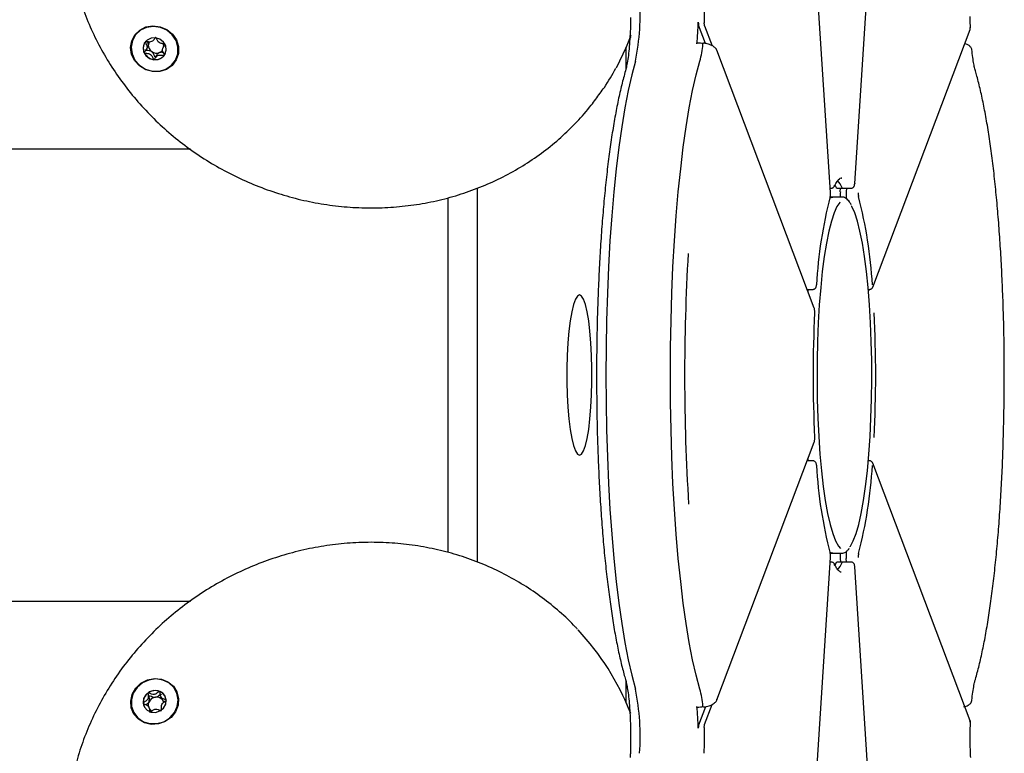
# Model space of a CAD drawing. Units: millimetres. Extents: x -19306 to 22657, y -3111 to 5846.
# Drawn here: x 993 to 1159, y 1433 to 1557 of the extents above; entities that cross this region are included whole.
import ezdxf

# ---------------------------------------------------------------- set-up
doc = ezdxf.new("R2010")
doc.units = ezdxf.units.MM
doc.header["$LTSCALE"] = 10

msp = doc.modelspace()

# ---------------------------------------------------------------- linework, layer by layer
at = {"color": 7, "linetype": 'Continuous', "lineweight": 25}
for p, q in [((1129.97, 1527.92), (1123.18, 1632.75)), ((1134.06, 1529.46), (1138.18, 1593.07)), ((1108.91, 1553.04), (1107.75, 1556.11)), ((1108.77, 1556.03), (1110.04, 1552.66)), ((1137.09, 1511.99), (1153.49, 1555.42)), ((1014.95, 1552.61), (1015.04, 1552.82)), ((1095.31, 1551.84), (1095.9, 1553.14)), ((1014.76, 1552.13), (1014.98, 1552.6)), ((1017.7, 1552.72), (1017.49, 1552.26)), ((1095.5, 1552.26), (1095.5, 1548.7)), ((1127.23, 1508.47), (1110.83, 1551.89)), ((1022.14, 1535.23), (-1513.1, 1535.23)), ((1131.91, 1530.38), (1131.82, 1530.38)), ((1070.47, 1465.68), (1070.47, 1528.69)), ((1129.92, 1528.68), (1130.15, 1528.68)), ((1130.97, 1528.73), (1130.75, 1529.16)), ((1131.02, 1528.68), (1132, 1528.68)), ((1131.62, 1528.07), (1131.66, 1528.68)), ((1132, 1528.68), (1133.48, 1528.68)), ((1132.65, 1528.68), (1132.61, 1528.07)), ((1134.05, 1529.49), (1134.06, 1529.46)), ((1065.53, 1467.29), (1065.53, 1527.07)), ((1129.87, 1527.03), (1130.34, 1527.18)), ((1130.34, 1527.18), (1129.93, 1527.18)), ((1131.82, 1527.18), (1130.34, 1527.18)), ((1126.04, 1511.63), (1127.05, 1511.63)), ((1127.61, 1512.37), (1127.61, 1512.41)), ((1136.34, 1511.63), (1136.59, 1511.63)), ((1136.45, 1511.63), (1136.36, 1511.39)), ((1137.09, 1511.99), (1137.09, 1512.01)), ((1127.31, 1507.65), (1127.3, 1507.67)), ((1127.31, 1486.72), (1127.3, 1486.69)), ((1110.83, 1442.47), (1127.23, 1485.9)), ((1127.05, 1482.73), (1126.04, 1482.73)), ((1127.61, 1481.99), (1127.61, 1481.96)), ((1136.59, 1482.73), (1136.34, 1482.73)), ((1136.45, 1482.73), (1136.36, 1482.97)), ((1153.49, 1438.94), (1137.09, 1482.37)), ((1137.09, 1482.37), (1137.09, 1482.36)), ((1130.34, 1467.18), (1129.87, 1467.33)), ((1129.94, 1467.18), (1130.34, 1467.18)), ((1130.34, 1467.18), (1131.82, 1467.18)), ((1123.18, 1361.61), (1129.97, 1466.45)), ((1130.15, 1465.68), (1129.92, 1465.68)), ((1130.7, 1465.13), (1130.97, 1465.63)), ((1132, 1465.68), (1131.02, 1465.68)), ((1131.62, 1466.29), (1131.66, 1465.68)), ((1133.48, 1465.68), (1132, 1465.68)), ((1132.65, 1465.68), (1132.61, 1466.29)), ((1134.05, 1464.87), (1134.06, 1464.91)), ((1138.18, 1401.27), (1134.06, 1464.91)), ((-1513.1, 1459.13), (1022.13, 1459.13)), ((1095.5, 1445.67), (1095.5, 1442.1)), ((1017.13, 1443.05), (1017.34, 1442.58)), ((1017.36, 1442.59), (1017.4, 1442.47)), ((1095.9, 1441.22), (1095.31, 1442.52)), ((1108.77, 1438.33), (1110.05, 1441.72)), ((1015.33, 1440.83), (1015.12, 1441.29)), ((1096.35, 1440.2), (1095.9, 1441.22)), ((1108.91, 1441.32), (1107.75, 1438.25)), ((1153.55, 1438.64), (1153.46, 1438.94))]:
    msp.add_line(p, q, dxfattribs=at)
at = {"color": 7, "linetype": 'Continuous', "lineweight": 25, "flags": 128}
for points in [[(1015.78, 1548.3), (1014.6, 1548.62), (1013.56, 1549.25), (1012.74, 1550.14), (1012.22, 1551.21), (1012.05, 1552.36), (1012.23, 1553.49), (1012.76, 1554.5), (1013.59, 1555.3), (1014.64, 1555.83), (1015.82, 1556.02), (1017.02, 1555.87), (1018.14, 1555.39), (1019.09, 1554.62), (1019.76, 1553.63), (1020.11, 1552.51), (1020.11, 1551.35), (1019.75, 1550.27), (1019.06, 1549.35), (1018.11, 1548.68), (1016.99, 1548.32), (1015.78, 1548.3)], [(1019.62, 1550.25), (1020, 1551.3), (1020.03, 1552.43), (1019.7, 1553.53), (1019.06, 1554.5), (1018.16, 1555.27), (1017.07, 1555.76), (1015.9, 1555.93), (1014.74, 1555.76), (1013.71, 1555.27), (1012.89, 1554.5), (1012.35, 1553.53), (1012.15, 1552.43), (1012.3, 1551.3), (1012.78, 1550.25), (1013.56, 1549.37), (1014.57, 1548.74), (1015.71, 1548.4), (1016.89, 1548.4), (1018, 1548.74), (1018.94, 1549.37), (1019.62, 1550.25)], [(1153.49, 1555.42), (1153.51, 1555.51), (1153.52, 1555.6)], [(1016.26, 1554), (1015.5, 1553.95), (1014.83, 1553.62), (1014.36, 1553.08), (1014.15, 1552.39), (1014.24, 1551.66), (1014.62, 1551.01), (1015.21, 1550.53), (1015.95, 1550.29), (1016.7, 1550.34), (1017.37, 1550.66), (1017.84, 1551.21), (1018.05, 1551.9), (1017.96, 1552.63), (1017.59, 1553.28), (1016.99, 1553.76), (1016.26, 1554)], [(1096.36, 1554.36), (1095.57, 1552.43), (1093.84, 1548.91)], [(1095.9, 1553.14), (1096.16, 1553.74), (1096.34, 1554.16)], [(1107.46, 1552.98), (1107.47, 1553.04), (1107.48, 1553.1), (1107.49, 1553.14), (1107.51, 1553.17), (1107.52, 1553.19), (1107.53, 1553.19), (1107.54, 1553.18), (1107.56, 1553.15)], [(1017.73, 1551.06), (1017.86, 1551.26), (1017.92, 1551.38)], [(1097.11, 1550.07), (1096.48, 1547.75), (1095.88, 1545.12), (1095.32, 1542.21), (1094.79, 1539.02), (1094.31, 1535.59), (1093.86, 1531.93), (1093.47, 1528.05), (1093.12, 1524), (1092.82, 1519.78), (1092.57, 1515.42), (1092.38, 1510.96), (1092.24, 1506.41), (1092.15, 1501.81), (1092.12, 1497.18), (1092.15, 1492.55), (1092.24, 1487.95), (1092.38, 1483.4), (1092.57, 1478.94), (1092.82, 1474.59), (1093.12, 1470.37), (1093.47, 1466.31), (1093.86, 1462.44), (1094.31, 1458.77), (1094.79, 1455.34), (1095.32, 1452.16), (1095.88, 1449.24), (1096.48, 1446.62), (1097.11, 1444.29)], [(1097.11, 1550.07), (1096.48, 1547.75), (1095.88, 1545.12), (1095.32, 1542.21), (1094.79, 1539.02), (1094.31, 1535.59), (1093.86, 1531.93), (1093.47, 1528.05), (1093.12, 1524), (1092.82, 1519.78), (1092.57, 1515.42), (1092.38, 1510.96), (1092.24, 1506.41), (1092.15, 1501.81), (1092.12, 1497.18), (1092.15, 1492.55), (1092.24, 1487.95), (1092.38, 1483.4), (1092.57, 1478.94), (1092.82, 1474.59), (1093.12, 1470.37), (1093.47, 1466.31), (1093.86, 1462.44), (1094.31, 1458.77), (1094.79, 1455.34), (1095.32, 1452.16), (1095.88, 1449.24), (1096.48, 1446.62), (1097.11, 1444.29)], [(1107.97, 1444.29), (1107.35, 1446.62), (1106.75, 1449.24), (1106.18, 1452.16), (1105.66, 1455.34), (1105.17, 1458.77), (1104.73, 1462.44), (1104.33, 1466.31), (1103.98, 1470.37), (1103.68, 1474.59), (1103.43, 1478.94), (1103.24, 1483.4), (1103.1, 1487.95), (1103.02, 1492.55), (1102.99, 1497.18), (1103.02, 1501.81), (1103.1, 1506.41), (1103.24, 1510.96), (1103.43, 1515.42), (1103.68, 1519.78), (1103.98, 1524), (1104.33, 1528.05), (1104.73, 1531.93), (1105.17, 1535.59), (1105.66, 1539.02), (1106.18, 1542.21), (1106.75, 1545.12), (1107.35, 1547.75), (1107.97, 1550.07)], [(1107.97, 1444.29), (1107.35, 1446.62), (1106.75, 1449.24), (1106.18, 1452.16), (1105.66, 1455.34), (1105.17, 1458.77), (1104.73, 1462.44), (1104.33, 1466.31), (1103.98, 1470.37), (1103.68, 1474.59), (1103.43, 1478.94), (1103.24, 1483.4), (1103.1, 1487.95), (1103.02, 1492.55), (1102.99, 1497.18), (1103.02, 1501.81), (1103.1, 1506.41), (1103.24, 1510.96), (1103.43, 1515.42), (1103.68, 1519.78), (1103.98, 1524), (1104.33, 1528.05), (1104.73, 1531.93), (1105.17, 1535.59), (1105.66, 1539.02), (1106.18, 1542.21), (1106.75, 1545.12), (1107.35, 1547.75), (1107.97, 1550.07)], [(1131.02, 1528.68), (1131, 1528.69), (1130.97, 1528.73)], [(1132, 1528.68), (1131.98, 1528.69), (1131.95, 1528.73)], [(1132, 1528.68), (1131.98, 1528.69), (1131.95, 1528.73)], [(1131.6, 1526.33), (1131.55, 1526.28), (1131.06, 1525.57), (1130.58, 1524.51), (1130.12, 1523.13), (1129.68, 1521.42), (1129.28, 1519.43), (1128.92, 1517.16), (1128.59, 1514.65), (1128.32, 1511.93), (1128.09, 1509.03), (1127.91, 1505.99), (1127.78, 1502.84), (1127.71, 1499.62), (1127.7, 1496.37), (1127.74, 1493.13), (1127.84, 1489.94), (1127.99, 1486.84), (1128.2, 1483.86), (1128.45, 1481.05), (1128.75, 1478.43), (1129.1, 1476.04), (1129.48, 1473.9), (1129.9, 1472.05), (1130.34, 1470.5), (1130.81, 1469.28), (1131.3, 1468.4), (1131.68, 1467.96)], [(1129.92, 1527.1), (1129.93, 1527.16), (1129.93, 1527.25)], [(1133.25, 1468.3), (1133.32, 1468.4), (1133.81, 1469.28), (1134.28, 1470.5), (1134.73, 1472.05), (1135.15, 1473.9), (1135.53, 1476.04), (1135.88, 1478.43), (1136.18, 1481.05), (1136.43, 1483.86), (1136.63, 1486.84), (1136.79, 1489.94), (1136.88, 1493.13), (1136.93, 1496.37), (1136.91, 1499.62), (1136.84, 1502.84), (1136.72, 1505.99), (1136.54, 1509.03), (1136.31, 1511.93), (1136.03, 1514.65), (1135.71, 1517.16), (1135.34, 1519.43), (1134.94, 1521.42), (1134.51, 1523.13), (1134.05, 1524.51), (1133.57, 1525.57), (1133.51, 1525.67)], [(1126.19, 1511.23), (1126.19, 1511.23), (1126.23, 1511.63)], [(1126.19, 1511.23), (1126.19, 1511.23), (1126.23, 1511.63)], [(1087.68, 1510.68), (1087.33, 1510.5), (1086.99, 1509.95), (1086.67, 1509.05), (1086.38, 1507.83), (1086.12, 1506.32), (1085.91, 1504.57), (1085.74, 1502.6), (1085.63, 1500.5), (1085.57, 1498.3), (1085.57, 1496.07), (1085.63, 1493.87), (1085.74, 1491.76), (1085.91, 1489.8), (1086.12, 1488.04), (1086.38, 1486.53), (1086.67, 1485.31), (1086.99, 1484.41), (1087.33, 1483.87), (1087.68, 1483.68), (1088.02, 1483.87), (1088.36, 1484.41), (1088.68, 1485.31), (1088.97, 1486.53), (1089.23, 1488.04), (1089.44, 1489.8), (1089.61, 1491.76), (1089.72, 1493.87), (1089.78, 1496.07), (1089.78, 1498.3), (1089.72, 1500.5), (1089.61, 1502.6), (1089.44, 1504.57), (1089.23, 1506.32), (1088.97, 1507.83), (1088.68, 1509.05), (1088.36, 1509.95), (1088.02, 1510.5), (1087.68, 1510.68)], [(1126.23, 1482.73), (1126.19, 1483.13), (1126.19, 1483.14)], [(1126.23, 1482.73), (1126.19, 1483.13), (1126.19, 1483.14)], [(1129.92, 1467.26), (1129.93, 1467.2), (1129.93, 1467.12)], [(1130.97, 1465.63), (1131, 1465.67), (1131.02, 1465.68)], [(1131.95, 1465.63), (1131.98, 1465.67), (1132, 1465.68)], [(1131.95, 1465.63), (1131.98, 1465.67), (1132, 1465.68)], [(1020.14, 1442.74), (1020.06, 1441.59), (1019.63, 1440.49), (1018.89, 1439.54), (1017.9, 1438.84), (1016.74, 1438.43), (1015.54, 1438.36), (1014.38, 1438.63), (1013.37, 1439.22), (1012.61, 1440.08), (1012.16, 1441.13), (1012.06, 1442.27), (1012.31, 1443.41), (1012.91, 1444.45), (1013.79, 1445.28), (1014.87, 1445.85), (1016.06, 1446.09), (1017.26, 1445.99), (1018.35, 1445.55), (1019.25, 1444.82), (1019.86, 1443.85), (1020.14, 1442.74)], [(1016.31, 1446), (1015.13, 1445.83), (1014.04, 1445.34), (1013.14, 1444.58), (1012.5, 1443.6), (1012.18, 1442.5), (1012.2, 1441.38), (1012.58, 1440.33), (1013.27, 1439.45), (1014.2, 1438.81), (1015.31, 1438.48), (1016.49, 1438.48), (1017.63, 1438.81), (1018.64, 1439.45), (1019.42, 1440.33), (1019.91, 1441.38), (1020.06, 1442.5), (1019.85, 1443.6), (1019.32, 1444.58), (1018.5, 1445.34), (1017.46, 1445.83), (1016.31, 1446)], [(1014.16, 1441.97), (1014.37, 1441.28), (1014.84, 1440.73), (1015.51, 1440.41), (1016.27, 1440.37), (1017, 1440.61), (1017.59, 1441.09), (1017.96, 1441.74), (1018.05, 1442.47), (1017.84, 1443.16), (1017.36, 1443.71), (1016.69, 1444.03), (1015.94, 1444.07), (1015.2, 1443.83), (1014.61, 1443.35), (1014.24, 1442.69), (1014.16, 1441.97)], [(1110.83, 1442.47), (1110.86, 1442.56), (1110.86, 1442.65)], [(1017.16, 1440.79), (1017.08, 1440.72), (1017.06, 1440.7)], [(1107.56, 1441.21), (1107.54, 1441.18), (1107.53, 1441.17), (1107.52, 1441.17), (1107.51, 1441.19), (1107.49, 1441.22), (1107.48, 1441.26), (1107.47, 1441.32), (1107.46, 1441.38)], [(1153.49, 1438.94), (1153.51, 1438.86), (1153.52, 1438.77)]]:
    msp.add_lwpolyline(points, dxfattribs=at)
at = {"color": 7, "linetype": 'Continuous', "lineweight": 25}
for centre, radius, start, end in [((1058.14, 1558.02), 39.77, 348.4654, 4.1198), ((1051.37, 1558.17), 57.37, 358.4258, 2.703), ((1062.77, 1557.72), 44.94, 353.9437, 358.6414), ((1109.55, 1556.54), 1.85, 176.3989, 193.4664), ((1015.97, 1552.28), 1.8, 156.0731, 206.5257), ((1016.32, 1552.74), 1.29, 176.2546, 235.6809), ((1016.19, 1552.73), 1.15, 149.7529, 175.3088), ((1016.41, 1552.59), 1.22, 0.0352, 19.6075), ((1091.28, 1554.5), 17.27, 345.1527, 354.7212), ((1016.22, 1552.41), 2.08, 206.5019, 263.05), ((1016.4, 1552.79), 1.37, 234.4032, 291.3692), ((1016.45, 1552.62), 1.2, 291.7817, 326.5651), ((1016.24, 1552.22), 1.89, 261.9056, 322.2539), ((1128.15, 1527.15), 4.12, 22.6085, 43.4542), ((1130.23, 1529.18), 0.445, 334.5488, 3.0756), ((1137.56, 1527.69), 5.94, 176.3333, 184.9487), ((1137.02, 1527.69), 4.42, 175.015, 191.6158), ((1202.92, 1508.23), 75.43, 165.3953, 176.8227), ((1136.86, 1527.69), 2.21, 175.015, 191.6158), ((1061.71, 1508.23), 75.43, 3.1773, 14.6047), ((1453.46, 1497.2), 348.07, 176.6257, 183.5786), ((1336.37, 1497.18), 209.33, 177.127, 182.873), ((928.26, 1497.18), 209.33, 357.127, 2.873), ((1202.92, 1486.14), 75.43, 183.1773, 194.6047), ((1061.71, 1486.14), 75.43, 345.3953, 356.8227), ((1137.53, 1466.67), 5.92, 175.0309, 183.6872), ((1137.02, 1466.67), 4.42, 168.3842, 184.985), ((1136.86, 1466.67), 2.21, 168.3842, 184.985), ((1130.23, 1465.18), 0.445, 356.9244, 25.4576), ((1128.14, 1467.22), 4.13, 316.6932, 337.3661), ((1055.81, 1424.57), 43.39, 21.383, 43.2025), ((1016.11, 1442.05), 1.93, 124.5988, 184.0647), ((1016.22, 1441.98), 2.06, 68.928, 125.8721), ((1016.31, 1442.24), 1.78, 24.7263, 68.659), ((1058.14, 1436.34), 39.77, 355.8802, 11.5346), ((1091.28, 1439.87), 17.27, 5.2788, 14.8473), ((1015.9, 1442.07), 1.73, 185.0285, 204.4133), ((1016.24, 1441.64), 1.21, 153.85, 195.6004), ((1016.4, 1441.56), 1.39, 97.2269, 153.7894), ((1016.41, 1441.69), 1.26, 38.0708, 98.3783), ((1016.49, 1441.77), 1.15, 12.3417, 37.0966), ((1016.22, 1441.67), 1.2, 220.035, 240.8995), ((1062.77, 1436.64), 44.94, 1.3586, 6.0563), ((1109.55, 1437.82), 1.85, 166.5336, 183.6011), ((1051.37, 1436.19), 57.37, 357.297, 1.5742)]:
    msp.add_arc(centre, radius, start, end, dxfattribs=at)
for points, knots in [([(1001.58, 1579.75), (1001.48, 1578.86), (1001.24, 1576.74), (1001.22, 1573.34), (1001.47, 1569.58), (1002.05, 1565.84), (1002.93, 1562.15), (1004.11, 1558.52), (1005.58, 1554.97), (1007.34, 1551.54), (1009.38, 1548.24), (1011.68, 1545.09), (1014.22, 1542.11), (1016.99, 1539.33), (1019.98, 1536.76), (1023.16, 1534.41), (1026.51, 1532.31), (1030.02, 1530.47), (1033.66, 1528.89), (1037.4, 1527.59), (1041.23, 1526.57), (1045.11, 1525.85), (1049.02, 1525.42), (1052.95, 1525.3), (1056.86, 1525.48), (1060.72, 1525.95), (1064.52, 1526.73), (1068.22, 1527.79), (1071.81, 1529.14), (1075.27, 1530.77), (1078.56, 1532.66), (1081.67, 1534.81), (1084.58, 1537.19), (1087.26, 1539.81), (1089.46, 1542.3), (1090.66, 1543.99), (1091.14, 1544.66)], [0, 0, 0, 0, 0.021478, 0.051333, 0.081199, 0.111077, 0.140969, 0.170875, 0.200795, 0.23073, 0.260678, 0.290638, 0.320609, 0.35059, 0.380579, 0.410576, 0.440578, 0.470585, 0.500596, 0.530608, 0.560621, 0.590633, 0.620642, 0.650647, 0.680647, 0.71064, 0.740624, 0.770598, 0.80056, 0.830509, 0.860443, 0.890362, 0.920265, 0.950154, 0.980029, 1, 1, 1, 1]), ([(1096.29, 1557.44), (1096.29, 1557.26), (1096.29, 1556.46), (1096.24, 1555.06), (1096.14, 1553.32), (1096, 1551.73), (1095.83, 1550.35), (1095.64, 1549.29), (1095.5, 1548.7), (1095.44, 1548.47), (1095.43, 1548.42)], [0, 0, 0, 0, 0.045699, 0.20647, 0.366639, 0.525559, 0.68226, 0.835115, 0.96283, 1, 1, 1, 1]), ([(1108.77, 1556.03), (1108.76, 1556.06), (1108.74, 1556.12), (1108.72, 1556.27), (1108.71, 1556.44), (1108.71, 1556.55), (1108.72, 1556.6)], [0, 0, 0, 0, 0.2725528, 0.5457002, 0.802496, 1, 1, 1, 1]), ([(1108.77, 1556.03), (1108.76, 1556.06), (1108.74, 1556.12), (1108.72, 1556.27), (1108.71, 1556.44), (1108.71, 1556.55), (1108.72, 1556.6)], [0, 0, 0, 0, 0.272553, 0.5457, 0.802496, 1, 1, 1, 1]), ([(1153.55, 1555.66), (1153.54, 1555.98), (1153.52, 1556.62), (1153.52, 1557.28), (1153.52, 1557.61)], [0, 0, 0, 0, 0.500316, 1, 1, 1, 1]), ([(1153.48, 1555.43), (1153.49, 1555.46), (1153.55, 1555.56), (1153.53, 1555.68), (1153.52, 1555.76)], [0, 0, 0, 0, 0.299948, 1, 1, 1, 1]), ([(1014.52, 1553.33), (1014.51, 1553.32), (1014.5, 1553.31), (1014.51, 1553.26), (1014.57, 1553.09), (1014.75, 1552.81), (1014.89, 1552.35), (1014.67, 1551.93), (1014.46, 1551.7), (1014.36, 1551.55), (1014.35, 1551.5), (1014.36, 1551.49), (1014.36, 1551.48)], [0, 0, 0, 0, 0.011122, 0.024216, 0.071275, 0.271789, 0.5, 0.728211, 0.928725, 0.975784, 0.988878, 1, 1, 1, 1]), ([(1016.28, 1554.05), (1016.27, 1554.05), (1016.25, 1554.05), (1016.22, 1554.03), (1016.15, 1553.96), (1016.01, 1553.75), (1015.81, 1553.45), (1015.41, 1553.27), (1015.05, 1553.3), (1014.78, 1553.34), (1014.62, 1553.36), (1014.55, 1553.35), (1014.53, 1553.34), (1014.52, 1553.33), (1014.52, 1553.33)], [0, 0, 0, 0, 0.012047, 0.026509, 0.056165, 0.153106, 0.406064, 0.574479, 0.747564, 0.901675, 0.962717, 0.979959, 0.993767, 1, 1, 1, 1]), ([(1015.04, 1552.82), (1015.02, 1552.98), (1015, 1553.15), (1014.92, 1553.31), (1014.91, 1553.32)], [0, 0, 0, 0, 0.905541, 1, 1, 1, 1]), ([(1017.89, 1552.91), (1017.89, 1552.91), (1017.88, 1552.93), (1017.86, 1552.94), (1017.83, 1552.95), (1017.78, 1552.97), (1017.62, 1552.99), (1017.35, 1553.01), (1017, 1553.08), (1016.64, 1553.35), (1016.5, 1553.69), (1016.39, 1553.93), (1016.33, 1554.02), (1016.3, 1554.04), (1016.29, 1554.05), (1016.28, 1554.05)], [0, 0, 0, 0, 0.006232, 0.017772, 0.031678, 0.048364, 0.098405, 0.252507, 0.42558, 0.593984, 0.846925, 0.94386, 0.980024, 0.990645, 1, 1, 1, 1]), ([(1017.73, 1551.06), (1017.74, 1551.07), (1017.75, 1551.08), (1017.74, 1551.13), (1017.68, 1551.3), (1017.5, 1551.58), (1017.36, 1552.04), (1017.58, 1552.46), (1017.79, 1552.69), (1017.89, 1552.84), (1017.9, 1552.89), (1017.89, 1552.9), (1017.89, 1552.91)], [0, 0, 0, 0, 0.011122, 0.024216, 0.071275, 0.271789, 0.5, 0.728211, 0.928725, 0.975784, 0.988878, 1, 1, 1, 1]), ([(1107.56, 1553.15), (1107.72, 1553.15), (1108.07, 1553.14), (1108.4, 1553.1), (1108.58, 1553.07)], [0, 0, 0, 0, 0.487718, 1, 1, 1, 1]), ([(1108.48, 1552.91), (1108.48, 1552.95), (1108.49, 1553.03), (1108.52, 1553.1), (1108.54, 1553.13), (1108.56, 1553.1), (1108.57, 1553.08), (1108.58, 1553.07)], [0, 0, 0, 0, 0.230473, 0.460636, 0.699091, 0.953798, 1, 1, 1, 1]), ([(1108.48, 1552.91), (1108.48, 1552.95), (1108.49, 1553.03), (1108.52, 1553.1), (1108.54, 1553.13), (1108.56, 1553.1), (1108.56, 1553.09)], [0, 0, 0, 0, 0.2648172, 0.5292775, 0.8032655, 1, 1, 1, 1]), ([(1110.82, 1551.89), (1110.81, 1551.92), (1110.77, 1552.11), (1110.49, 1552.39), (1109.98, 1552.73), (1109.3, 1552.99), (1108.76, 1553.07), (1108.55, 1553.1)], [0, 0, 0, 0, 0.0444184, 0.251516, 0.5076999, 0.8069343, 1, 1, 1, 1]), ([(1153.77, 1551.94), (1153.77, 1552), (1153.78, 1552.21), (1153.53, 1552.54), (1153.15, 1552.83), (1152.77, 1552.95), (1152.58, 1553)], [0, 0, 0, 0, 0.099658, 0.383483, 0.697322, 1, 1, 1, 1]), ([(1014.36, 1551.48), (1014.36, 1551.48), (1014.37, 1551.47), (1014.39, 1551.45), (1014.42, 1551.44), (1014.47, 1551.42), (1014.63, 1551.4), (1014.9, 1551.38), (1015.25, 1551.31), (1015.61, 1551.04), (1015.75, 1550.7), (1015.86, 1550.46), (1015.92, 1550.37), (1015.95, 1550.35), (1015.96, 1550.35), (1015.97, 1550.34)], [0, 0, 0, 0, 0.006232, 0.017772, 0.031678, 0.048364, 0.098405, 0.252507, 0.42558, 0.593984, 0.846925, 0.94386, 0.980024, 0.990645, 1, 1, 1, 1]), ([(1015.6, 1551.67), (1015.46, 1551.73), (1015.19, 1551.85), (1014.86, 1551.86), (1014.67, 1551.89), (1014.6, 1551.91), (1014.58, 1551.93), (1014.57, 1551.95), (1014.57, 1551.97), (1014.57, 1551.99), (1014.58, 1552.01), (1014.58, 1552.01)], [0, 0, 0, 0, 0.389455, 0.747924, 0.861658, 0.893784, 0.919511, 0.936812, 0.95502, 0.976204, 1, 1, 1, 1]), ([(1016.9, 1551.51), (1016.84, 1551.48), (1016.63, 1551.36), (1016.45, 1551.1), (1016.31, 1550.89), (1016.24, 1550.82), (1016.2, 1550.81), (1016.18, 1550.81), (1016.15, 1550.82), (1016.12, 1550.84), (1016.07, 1550.93), (1015.96, 1551.17), (1015.84, 1551.46), (1015.65, 1551.63), (1015.6, 1551.67)], [0, 0, 0, 0, 0.094383, 0.347069, 0.443906, 0.480034, 0.490644, 0.49999, 0.512024, 0.52647, 0.556094, 0.652931, 0.905617, 1, 1, 1, 1]), ([(1017.55, 1551.53), (1017.48, 1551.54), (1017.26, 1551.58), (1017.04, 1551.54), (1016.9, 1551.51)], [0, 0, 0, 0, 0.327132, 1, 1, 1, 1]), ([(1154.39, 1548.42), (1154.35, 1548.54), (1154.27, 1548.85), (1154.11, 1549.59), (1153.94, 1550.68), (1153.84, 1551.58), (1153.79, 1552.04)], [0, 0, 0, 0, 0.162157, 0.424574, 0.706869, 1, 1, 1, 1]), ([(1015.97, 1550.34), (1015.98, 1550.34), (1016, 1550.34), (1016.03, 1550.37), (1016.1, 1550.43), (1016.24, 1550.64), (1016.44, 1550.94), (1016.83, 1551.12), (1017.19, 1551.09), (1017.47, 1551.05), (1017.63, 1551.03), (1017.7, 1551.04), (1017.72, 1551.05), (1017.73, 1551.06), (1017.73, 1551.06)], [0, 0, 0, 0, 0.012047, 0.026509, 0.056165, 0.153106, 0.406064, 0.574479, 0.747564, 0.901675, 0.962717, 0.979959, 0.993767, 1, 1, 1, 1]), ([(1095.43, 1548.42), (1095.32, 1548.04), (1094.99, 1546.91), (1094.49, 1544.85), (1093.92, 1542.14), (1093.39, 1539.21), (1092.91, 1536.08), (1092.47, 1532.75), (1092.07, 1529.23), (1091.72, 1525.56), (1091.41, 1521.73), (1091.14, 1517.77), (1090.93, 1513.71), (1090.76, 1509.56), (1090.64, 1505.34), (1090.57, 1501.08), (1090.55, 1496.8), (1090.58, 1492.52), (1090.65, 1488.27), (1090.78, 1484.07), (1090.96, 1479.93), (1091.18, 1475.89), (1091.46, 1471.96), (1091.77, 1468.16), (1092.14, 1464.52), (1092.54, 1461.05), (1092.99, 1457.77), (1093.47, 1454.69), (1094, 1451.82), (1094.56, 1449.19), (1095.04, 1447.27), (1095.34, 1446.24), (1095.43, 1445.94)], [0, 0, 0, 0, 0.0181665, 0.0540344, 0.0894396, 0.124484, 0.1592917, 0.1939379, 0.2284705, 0.2629212, 0.2973117, 0.3316579, 0.3659711, 0.4002601, 0.4345321, 0.4687927, 0.5030469, 0.5372994, 0.5715537, 0.6058137, 0.6400841, 0.6743703, 0.7086787, 0.7430169, 0.7773949, 0.8118256, 0.8463269, 0.8809236, 0.9156518, 0.9505659, 0.9857511, 1, 1, 1, 1]), ([(1091.14, 1544.66), (1091.39, 1544.99), (1092.39, 1546.33), (1093.21, 1547.79), (1093.83, 1548.89)], [0, 0, 0, 0, 0.2457185, 1, 1, 1, 1]), ([(1154.39, 1445.94), (1154.49, 1446.32), (1154.82, 1447.45), (1155.33, 1449.52), (1155.89, 1452.22), (1156.42, 1455.15), (1156.9, 1458.28), (1157.34, 1461.62), (1157.74, 1465.13), (1158.1, 1468.81), (1158.41, 1472.64), (1158.67, 1476.59), (1158.89, 1480.65), (1159.05, 1484.81), (1159.17, 1489.02), (1159.24, 1493.28), (1159.26, 1497.56), (1159.24, 1501.84), (1159.16, 1506.09), (1159.03, 1510.3), (1158.85, 1514.43), (1158.63, 1518.47), (1158.35, 1522.4), (1158.04, 1526.2), (1157.68, 1529.84), (1157.27, 1533.31), (1156.83, 1536.6), (1156.34, 1539.68), (1155.82, 1542.54), (1155.25, 1545.17), (1154.77, 1547.1), (1154.47, 1548.12), (1154.39, 1548.42)], [0, 0, 0, 0, 0.018166, 0.054034, 0.08944, 0.124484, 0.159292, 0.193938, 0.228471, 0.262921, 0.297312, 0.331658, 0.365971, 0.40026, 0.434532, 0.468793, 0.503047, 0.537299, 0.571554, 0.605814, 0.640084, 0.67437, 0.708679, 0.743017, 0.777395, 0.811826, 0.846327, 0.880924, 0.915652, 0.950566, 0.985751, 1, 1, 1, 1]), ([(1130.63, 1528.99), (1130.71, 1529.15), (1130.94, 1529.6), (1131.29, 1530.1), (1131.66, 1530.36), (1131.76, 1530.41), (1131.85, 1530.38), (1131.86, 1530.37)], [0, 0, 0, 0, 0.152919, 0.431664, 0.704798, 0.978572, 1, 1, 1, 1]), ([(1129.98, 1527.6), (1129.98, 1527.66), (1129.98, 1527.77), (1129.98, 1527.87), (1129.97, 1527.92)], [0, 0, 0, 0, 0.590267, 1, 1, 1, 1]), ([(1130.15, 1528.69), (1130.21, 1528.69), (1130.32, 1528.7), (1130.45, 1528.77), (1130.56, 1528.87), (1130.61, 1528.95), (1130.63, 1528.99)], [0, 0, 0, 0, 0.262209, 0.526101, 0.752564, 1, 1, 1, 1]), ([(1133.49, 1528.69), (1133.51, 1528.69), (1133.6, 1528.68), (1133.73, 1528.74), (1133.85, 1528.82), (1133.93, 1528.93), (1133.98, 1529.04), (1134.03, 1529.2), (1134.05, 1529.35), (1134.06, 1529.46)], [0, 0, 0, 0, 0.0688856, 0.2190936, 0.3436087, 0.4557639, 0.5646374, 0.6930432, 1, 1, 1, 1]), ([(1129.92, 1527.1), (1129.93, 1527.16), (1129.96, 1527.29), (1129.98, 1527.47), (1129.98, 1527.58), (1129.98, 1527.6)], [0, 0, 0, 0, 0.432656, 0.912933, 1, 1, 1, 1]), ([(1133.44, 1525.89), (1133.35, 1526.06), (1133.1, 1526.5), (1132.67, 1526.9), (1132.18, 1527.19), (1131.89, 1527.16), (1131.81, 1527.15)], [0, 0, 0, 0, 0.208939, 0.571178, 0.87294, 1, 1, 1, 1]), ([(1127.05, 1511.64), (1127.11, 1511.64), (1127.22, 1511.65), (1127.36, 1511.73), (1127.46, 1511.83), (1127.52, 1511.94), (1127.57, 1512.06), (1127.6, 1512.19), (1127.61, 1512.31), (1127.61, 1512.37)], [0, 0, 0, 0, 0.161553, 0.300723, 0.421764, 0.535064, 0.654154, 0.836711, 1, 1, 1, 1]), ([(1136.59, 1511.64), (1136.62, 1511.64), (1136.71, 1511.64), (1136.84, 1511.69), (1136.96, 1511.78), (1137.04, 1511.89), (1137.07, 1511.96), (1137.09, 1511.99)], [0, 0, 0, 0, 0.131991, 0.389197, 0.603304, 0.796779, 1, 1, 1, 1]), ([(1127.31, 1507.65), (1127.31, 1507.72), (1127.32, 1507.88), (1127.3, 1508.13), (1127.28, 1508.32), (1127.25, 1508.43), (1127.23, 1508.47)], [0, 0, 0, 0, 0.2406545, 0.5192898, 0.8232992, 1, 1, 1, 1]), ([(1127.23, 1485.9), (1127.25, 1485.96), (1127.29, 1486.1), (1127.31, 1486.33), (1127.32, 1486.56), (1127.31, 1486.68), (1127.31, 1486.72)], [0, 0, 0, 0, 0.284921, 0.596368, 0.867998, 1, 1, 1, 1]), ([(1127.61, 1481.99), (1127.61, 1482.06), (1127.59, 1482.2), (1127.55, 1482.36), (1127.46, 1482.54), (1127.32, 1482.66), (1127.17, 1482.73), (1127.08, 1482.72), (1127.05, 1482.72)], [0, 0, 0, 0, 0.200658, 0.405585, 0.587919, 0.751212, 0.913262, 1, 1, 1, 1]), ([(1137.09, 1482.37), (1137.07, 1482.4), (1137.04, 1482.49), (1136.94, 1482.61), (1136.79, 1482.7), (1136.66, 1482.74), (1136.6, 1482.73), (1136.59, 1482.73)], [0, 0, 0, 0, 0.203284, 0.446104, 0.703089, 0.977175, 1, 1, 1, 1]), ([(1052.61, 1469.02), (1051.9, 1469.01), (1049.89, 1468.98), (1046.57, 1468.71), (1042.68, 1468.1), (1038.83, 1467.19), (1035.05, 1466), (1031.37, 1464.52), (1027.82, 1462.78), (1024.4, 1460.77), (1021.15, 1458.51), (1018.09, 1456.02), (1015.23, 1453.31), (1012.6, 1450.41), (1010.2, 1447.32), (1008.07, 1444.06), (1006.2, 1440.67), (1004.61, 1437.16), (1003.32, 1433.55), (1002.33, 1429.87), (1001.65, 1426.14), (1001.28, 1422.38), (1001.2, 1418.8), (1001.39, 1416.5), (1001.48, 1415.43)], [0, 0, 0, 0, 0.025258, 0.072, 0.118756, 0.165524, 0.2123, 0.259083, 0.305871, 0.352662, 0.399453, 0.446241, 0.493026, 0.539804, 0.586573, 0.633331, 0.680075, 0.726802, 0.77351, 0.820197, 0.866861, 0.913501, 0.960118, 1, 1, 1, 1]), ([(1087.35, 1454.36), (1087.24, 1454.49), (1086.31, 1455.55), (1084.34, 1457.35), (1081.44, 1459.73), (1078.31, 1461.85), (1075.02, 1463.72), (1071.56, 1465.33), (1067.97, 1466.66), (1064.26, 1467.7), (1060.46, 1468.45), (1056.57, 1468.93), (1053.94, 1468.99), (1052.61, 1469.02)], [0, 0, 0, 0, 0.013385, 0.111651, 0.209949, 0.308285, 0.406665, 0.505092, 0.603565, 0.702086, 0.800651, 0.899258, 1, 1, 1, 1]), ([(1129.97, 1466.45), (1129.98, 1466.52), (1129.98, 1466.67), (1129.97, 1466.93), (1129.95, 1467.12), (1129.93, 1467.23), (1129.92, 1467.26)], [0, 0, 0, 0, 0.244984, 0.529651, 0.829372, 1, 1, 1, 1]), ([(1131.82, 1467.18), (1131.96, 1467.2), (1132.31, 1467.24), (1132.76, 1467.52), (1133.02, 1467.85), (1133.14, 1468.01)], [0, 0, 0, 0, 0.268491, 0.664578, 1, 1, 1, 1]), ([(1130.63, 1465.37), (1130.61, 1465.41), (1130.56, 1465.5), (1130.43, 1465.61), (1130.29, 1465.68), (1130.19, 1465.67), (1130.15, 1465.67)], [0, 0, 0, 0, 0.259125, 0.527729, 0.825488, 1, 1, 1, 1]), ([(1131.78, 1463.99), (1131.71, 1464), (1131.58, 1464.03), (1131.21, 1464.37), (1130.88, 1464.86), (1130.69, 1465.26), (1130.63, 1465.37)], [0, 0, 0, 0, 0.288984, 0.576669, 0.880573, 1, 1, 1, 1]), ([(1134.06, 1464.91), (1134.05, 1464.97), (1134.03, 1465.16), (1133.99, 1465.35), (1133.86, 1465.54), (1133.71, 1465.64), (1133.58, 1465.69), (1133.5, 1465.68), (1133.48, 1465.67)], [0, 0, 0, 0, 0.190751, 0.506911, 0.656977, 0.802976, 0.960928, 1, 1, 1, 1]), ([(1095.43, 1445.94), (1095.46, 1445.83), (1095.54, 1445.52), (1095.7, 1444.77), (1095.88, 1443.67), (1096.03, 1442.3), (1096.17, 1440.72), (1096.25, 1438.98), (1096.3, 1437.64), (1096.3, 1436.91), (1096.3, 1436.79)], [0, 0, 0, 0, 0.0809052, 0.2118331, 0.3526784, 0.501676, 0.6554663, 0.8120002, 0.9700417, 1, 1, 1, 1]), ([(1153.79, 1442.32), (1153.81, 1442.58), (1153.89, 1443.34), (1154.05, 1444.41), (1154.23, 1445.38), (1154.34, 1445.77), (1154.39, 1445.94)], [0, 0, 0, 0, 0.165688, 0.473082, 0.772226, 1, 1, 1, 1]), ([(1015.01, 1443.64), (1015.01, 1443.64), (1015, 1443.63), (1014.99, 1443.61), (1014.98, 1443.58), (1014.97, 1443.53), (1014.99, 1443.38), (1015.02, 1443.13), (1015.03, 1442.79), (1014.82, 1442.4), (1014.5, 1442.19), (1014.27, 1442.04), (1014.2, 1441.97), (1014.18, 1441.94), (1014.18, 1441.92), (1014.18, 1441.92)], [0, 0, 0, 0, 0.006232, 0.017772, 0.031678, 0.048364, 0.098405, 0.252507, 0.42558, 0.593984, 0.846925, 0.94386, 0.980024, 0.990645, 1, 1, 1, 1]), ([(1016.96, 1443.9), (1016.95, 1443.9), (1016.93, 1443.9), (1016.88, 1443.89), (1016.72, 1443.79), (1016.46, 1443.57), (1016.02, 1443.34), (1015.55, 1443.45), (1015.26, 1443.6), (1015.08, 1443.66), (1015.03, 1443.66), (1015.02, 1443.65), (1015.01, 1443.64)], [0, 0, 0, 0, 0.011122, 0.024216, 0.071275, 0.271789, 0.5, 0.728211, 0.928725, 0.975784, 0.988878, 1, 1, 1, 1]), ([(1016.23, 1442.94), (1016.38, 1442.99), (1016.68, 1443.1), (1016.93, 1443.33), (1017.09, 1443.43), (1017.14, 1443.44), (1017.16, 1443.44), (1017.18, 1443.43), (1017.19, 1443.41), (1017.2, 1443.4), (1017.2, 1443.4)], [0, 0, 0, 0, 0.43379, 0.814932, 0.904381, 0.926022, 0.944622, 0.962296, 0.984262, 1, 1, 1, 1]), ([(1018.07, 1442.42), (1018.07, 1442.43), (1018.06, 1442.45), (1018.04, 1442.47), (1017.95, 1442.52), (1017.7, 1442.61), (1017.36, 1442.73), (1017.09, 1443.05), (1017.03, 1443.39), (1017.02, 1443.65), (1017.01, 1443.81), (1016.99, 1443.87), (1016.97, 1443.89), (1016.96, 1443.89), (1016.96, 1443.9)], [0, 0, 0, 0, 0.012047, 0.026509, 0.056165, 0.153106, 0.406064, 0.574479, 0.747564, 0.901675, 0.962717, 0.979959, 0.993767, 1, 1, 1, 1]), ([(1014.18, 1441.92), (1014.18, 1441.91), (1014.19, 1441.89), (1014.21, 1441.86), (1014.3, 1441.81), (1014.55, 1441.73), (1014.89, 1441.6), (1015.16, 1441.28), (1015.21, 1440.94), (1015.22, 1440.68), (1015.24, 1440.53), (1015.26, 1440.47), (1015.28, 1440.45), (1015.29, 1440.44), (1015.29, 1440.44)], [0, 0, 0, 0, 0.012047, 0.026509, 0.056165, 0.153106, 0.406064, 0.574479, 0.747564, 0.901675, 0.962717, 0.979959, 0.993767, 1, 1, 1, 1]), ([(1014.63, 1441.68), (1014.78, 1441.77), (1014.99, 1441.91), (1015.12, 1442.12), (1015.16, 1442.18)], [0, 0, 0, 0, 0.724645, 1, 1, 1, 1]), ([(1015.16, 1442.18), (1015.19, 1442.32), (1015.26, 1442.59), (1015.2, 1442.9), (1015.18, 1443.08), (1015.19, 1443.14), (1015.21, 1443.17), (1015.22, 1443.19), (1015.25, 1443.19), (1015.3, 1443.19), (1015.47, 1443.14), (1015.76, 1442.98), (1016.06, 1442.95), (1016.23, 1442.94)], [0, 0, 0, 0, 0.209215, 0.401784, 0.462881, 0.480139, 0.49396, 0.503254, 0.513035, 0.524415, 0.571454, 0.771884, 1, 1, 1, 1]), ([(1017.24, 1440.69), (1017.24, 1440.69), (1017.25, 1440.7), (1017.26, 1440.72), (1017.27, 1440.75), (1017.28, 1440.81), (1017.26, 1440.96), (1017.23, 1441.21), (1017.22, 1441.55), (1017.43, 1441.93), (1017.75, 1442.14), (1017.98, 1442.29), (1018.05, 1442.37), (1018.07, 1442.4), (1018.07, 1442.41), (1018.07, 1442.42)], [0, 0, 0, 0, 0.006232, 0.017772, 0.031678, 0.048364, 0.098405, 0.252507, 0.42558, 0.593984, 0.846925, 0.94386, 0.980024, 0.990645, 1, 1, 1, 1]), ([(1017.4, 1442.47), (1017.45, 1442.42), (1017.56, 1442.3), (1017.73, 1442.24), (1017.83, 1442.2)], [0, 0, 0, 0, 0.380047, 1, 1, 1, 1]), ([(1108.7, 1441.29), (1108.83, 1441.31), (1109.27, 1441.37), (1109.93, 1441.61), (1110.49, 1441.96), (1110.8, 1442.3), (1110.84, 1442.53), (1110.85, 1442.58)], [0, 0, 0, 0, 0.119081, 0.4049564, 0.7055618, 0.9331464, 1, 1, 1, 1]), ([(1152.45, 1441.32), (1152.51, 1441.34), (1152.87, 1441.4), (1153.28, 1441.62), (1153.69, 1441.97), (1153.75, 1442.27), (1153.77, 1442.4)], [0, 0, 0, 0, 0.084307, 0.479759, 0.79037, 1, 1, 1, 1]), ([(1015.29, 1440.44), (1015.3, 1440.44), (1015.32, 1440.43), (1015.37, 1440.45), (1015.53, 1440.54), (1015.78, 1440.76), (1016.23, 1440.99), (1016.7, 1440.88), (1016.99, 1440.73), (1017.17, 1440.68), (1017.22, 1440.68), (1017.23, 1440.69), (1017.24, 1440.69)], [0, 0, 0, 0, 0.011122, 0.024216, 0.071275, 0.271789, 0.5, 0.728211, 0.928725, 0.975784, 0.988878, 1, 1, 1, 1]), ([(1015.42, 1440.48), (1015.41, 1440.5), (1015.41, 1440.62), (1015.35, 1440.73), (1015.31, 1440.82)], [0, 0, 0, 0, 0.191876, 1, 1, 1, 1]), ([(1108.58, 1441.29), (1108.4, 1441.27), (1108.07, 1441.22), (1107.72, 1441.21), (1107.56, 1441.21)], [0, 0, 0, 0, 0.512282, 1, 1, 1, 1]), ([(1108.58, 1441.29), (1108.57, 1441.27), (1108.55, 1441.23), (1108.52, 1441.26), (1108.49, 1441.34), (1108.48, 1441.42), (1108.48, 1441.46)], [0, 0, 0, 0, 0.272553, 0.5457, 0.802496, 1, 1, 1, 1]), ([(1108.58, 1441.29), (1108.57, 1441.27), (1108.55, 1441.23), (1108.52, 1441.26), (1108.49, 1441.34), (1108.48, 1441.42), (1108.48, 1441.46)], [0, 0, 0, 0, 0.272553, 0.5457, 0.802496, 1, 1, 1, 1]), ([(1108.72, 1437.77), (1108.71, 1437.82), (1108.71, 1437.93), (1108.72, 1438.09), (1108.74, 1438.23), (1108.76, 1438.3), (1108.77, 1438.33), (1108.77, 1438.33)], [0, 0, 0, 0, 0.230473, 0.460636, 0.699091, 0.953798, 1, 1, 1, 1]), ([(1108.72, 1437.77), (1108.71, 1437.82), (1108.71, 1437.93), (1108.72, 1438.09), (1108.74, 1438.23), (1108.76, 1438.3), (1108.77, 1438.33), (1108.77, 1438.33)], [0, 0, 0, 0, 0.230473, 0.460636, 0.699091, 0.953798, 1, 1, 1, 1]), ([(1153.53, 1434.72), (1153.52, 1435.01), (1153.5, 1435.91), (1153.51, 1437.26), (1153.54, 1438.29), (1153.55, 1438.7)], [0, 0, 0, 0, 0.217754, 0.684733, 1, 1, 1, 1]), ([(1096.3, 1436.79), (1096.3, 1436.28), (1096.3, 1435.15), (1096.27, 1433.81), (1096.23, 1433.01), (1096.22, 1432.8)], [0, 0, 0, 0, 0.3749, 0.837481, 1, 1, 1, 1]), ([(1153.59, 1432.8), (1153.57, 1433.11), (1153.55, 1433.74), (1153.53, 1434.39), (1153.53, 1434.72)], [0, 0, 0, 0, 0.496853, 1, 1, 1, 1])]:
    msp.add_open_spline(points, degree=3, knots=knots, dxfattribs=at)

doc.saveas('drawing.dxf')
